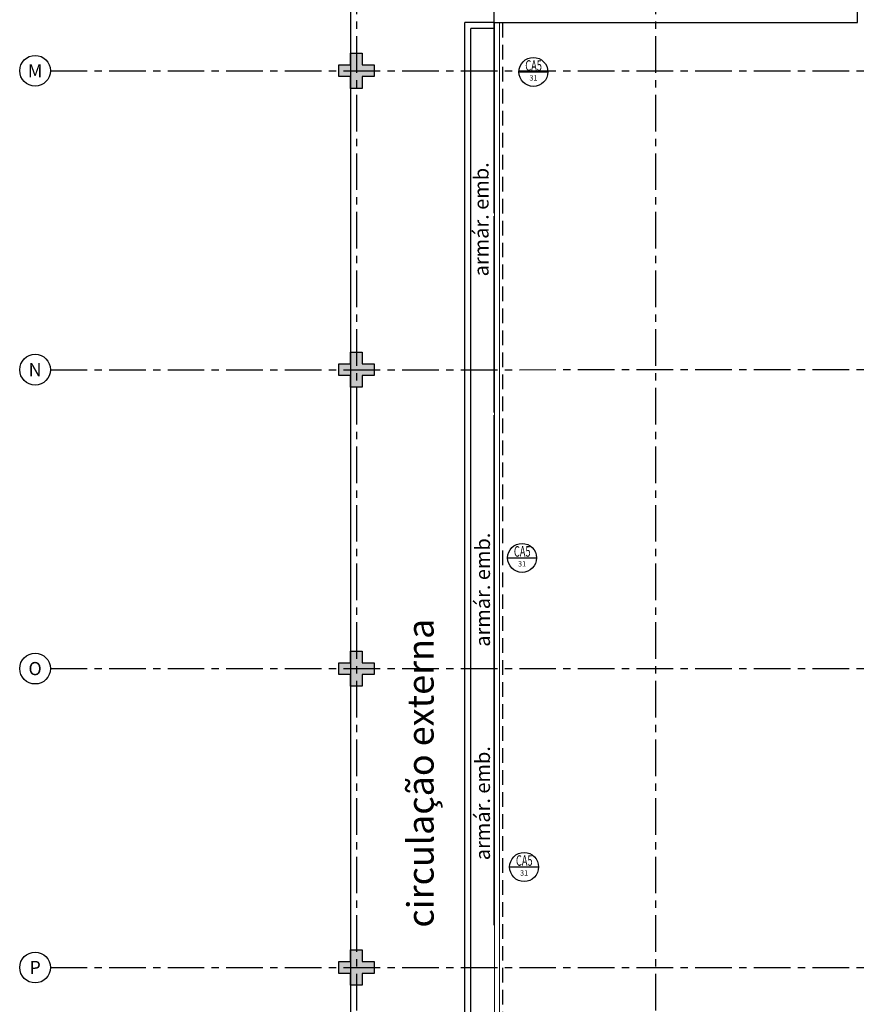
# Model space of a CAD drawing. Units: millimetres. Extents: x 3057 to 3816, y 1209 to 1613.
# Drawn here: x 3093 to 3108, y 1328 to 1345 of the extents above; entities that cross this region are included whole.
import ezdxf
from ezdxf.enums import TextEntityAlignment as Align

# ---------------------------------------------------------------- set-up
doc = ezdxf.new("R2010")
doc.units = ezdxf.units.MM
for name, pattern in [('CONTINU', [0]), ('CONTINUO', [0]), ('HIDDEN', [0.375, 0.25, -0.125]), ('PL-POUSO-ARQ-EIXO$0$CENTER', [2, 1.25, -0.25, 0.25, -0.25])]:
    doc.linetypes.add(name, pattern=pattern)
for name, color, linetype in [('_PAREDE', 7, 'CONTINUO'), ('ARQ-símbolos', 2, 'Continuous'), ('E.2', 7, 'CONTINUO'), ('EIXO$0$A-EIXOS-PRI', 252, 'PL-POUSO-ARQ-EIXO$0$CENTER'), ('EIXO$0$G-SIB', 2, 'Continuous'), ('PAREDE', 84, 'Continuous'), ('PILAR', 143, 'CONTINUO'), ('PROJEÇÃO', 8, 'HIDDEN')]:
    doc.layers.add(name, color=color, linetype=linetype)
doc.layers.add('Alvenaria', color=5, linetype='Continuous', lineweight=30)
doc.layers.add('VIDRO', color=140, linetype='Continuous', lineweight=5)
doc.styles.add('12075', font='romans.shx', dxfattribs={"height": 0.225})
doc.styles.add('6075', font='romans.shx', dxfattribs={"height": 0.1125})
doc.styles.add('8075', font='romans.shx', dxfattribs={"height": 0.15})
doc.styles.add('PL-POUSO-ARQ-EIXO$0$ARIAL', font='arial.ttf')
doc.styles.add('SIMPLEX', font='simplex', dxfattribs={"height": 0.2})

# ---------------------------------------------------------------- blocks, each defined once
blk = doc.blocks.new('PL-POUSO-ARQ-EIXO$0$A_Eixo_id')
blk.add_circle((0, 0), 3.5)
at = {"color": 1, "style": 'PL-POUSO-ARQ-EIXO$0$ARIAL'}
blk.add_attdef('N', text='', height=3, dxfattribs=at).set_placement((0, 0), align=Align.MIDDLE_CENTER)
blk = doc.blocks.new('PAREDES')
at = {"layer": 'PAREDE'}
for p, q in [((109439.545, -75600.611), (109439.545, -75628.111)), ((109439.445, -75600.711), (109439.445, -75628.011)), ((109439.045, -75628.011), (109439.445, -75628.011)), ((109439.045, -75628.111), (109439.545, -75628.111))]:
    blk.add_line(p, q, dxfattribs=at)
at = {"layer": 'PAREDE', "linetype": 'CONTINUO'}
for p, q in [((109439.045, -75624.861), (109439.045, -75628.111)), ((109439.045, -75628.111), (109432.845, -75628.111)), ((109432.845, -75628.111), (109432.845, -75628.312)), ((109439.045, -75628.111), (109439.045, -75638.361))]:
    blk.add_line(p, q, dxfattribs=at)
for points in [[(109439.045, -75612.711, 0), (109439.045, -75621.411, 0)], [(109439.045, -75612.711, 0), (109439.045, -75621.361, 0)], [(109439.045, -75621.461, 0), (109439.045, -75624.811, 0)]]:
    blk.add_polyline3d(points, dxfattribs=at)
at = {"layer": 'PROJEÇÃO'}
blk.add_polyline3d([(109438.895, -75601.231, 0), (109438.895, -75628.111, 0)], dxfattribs=at)
at = {"layer": 'VIDRO', "linetype": 'Continuous', "lineweight": 5}
blk.add_lwpolyline([(109438.953, -75601.231), (109439.042, -75601.231), (109439.042, -75628.111), (109438.953, -75628.111)], close=True, dxfattribs=at)
blk = doc.blocks.new('BLOCOPILARES')
at = {"layer": 'PILAR', "color": 6, "linetype": 'Continuous'}
for points in [[(673117.988, 7696301.6, 0), (673118.188, 7696301.6, 0), (673118.188, 7696301.8, 0), (673118.388, 7696301.8, 0), (673118.388, 7696301.6, 0), (673118.588, 7696301.6, 0), (673118.588, 7696301.4, 0), (673118.388, 7696301.4, 0), (673118.388, 7696301.2, 0), (673118.188, 7696301.2, 0), (673118.188, 7696301.4, 0), (673117.988, 7696301.4, 0)], [(673117.988, 7696296.5, 0), (673118.188, 7696296.5, 0), (673118.188, 7696296.7, 0), (673118.388, 7696296.7, 0), (673118.388, 7696296.5, 0), (673118.588, 7696296.5, 0), (673118.588, 7696296.3, 0), (673118.388, 7696296.3, 0), (673118.388, 7696296.1, 0), (673118.188, 7696296.1, 0), (673118.188, 7696296.3, 0), (673117.988, 7696296.3, 0)], [(673117.988, 7696291.4, 0), (673118.188, 7696291.4, 0), (673118.188, 7696291.6, 0), (673118.388, 7696291.6, 0), (673118.388, 7696291.4, 0), (673118.588, 7696291.4, 0), (673118.588, 7696291.2, 0), (673118.388, 7696291.2, 0), (673118.388, 7696291, 0), (673118.188, 7696291, 0), (673118.188, 7696291.2, 0), (673117.988, 7696291.2, 0)], [(673117.988, 7696286.3, 0), (673118.188, 7696286.3, 0), (673118.188, 7696286.5, 0), (673118.388, 7696286.5, 0), (673118.388, 7696286.3, 0), (673118.588, 7696286.3, 0), (673118.588, 7696286.1, 0), (673118.388, 7696286.1, 0), (673118.388, 7696285.9, 0), (673118.188, 7696285.9, 0), (673118.188, 7696286.1, 0), (673117.988, 7696286.1, 0)]]:
    blk.add_polyline3d(points, close=True, dxfattribs=at)
blk = doc.blocks.new('SOPILARES')
at = {"layer": 'E.2', "color": 7, "lineweight": 5}
blk.add_blockref('BLOCOPILARES', (-563676.893, -7770101.201), dxfattribs=at)
blk = doc.blocks.new('Ind esquadria 8075')
at = {"ltscale": 0.5}
blk.add_line((-0.309, 0), (0.309, 0), dxfattribs=at)
blk.add_circle((0, 0), 0.309, dxfattribs=at)
at = {"color": 3, "style": '12075', "width": 0.431336}
blk.add_attdef('ESQD', text='', height=0.225, dxfattribs=at).set_placement((-0.174, 0.025), (0.182, 0.025), align=Align.FIT)
at = {"color": 2, "style": '8075'}
blk.add_attdef('S/N', text='', height=0.15, dxfattribs=at).set_placement((0, -0.127), align=Align.MIDDLE_CENTER)

msp = doc.modelspace()

# ---------------------------------------------------------------- hatches: boundary and pattern name
at = {"layer": 'PROJEÇÃO'}
for points in [[(3099.197, 1343.669), (3098.997, 1343.669), (3098.997, 1343.469), (3098.797, 1343.469), (3098.797, 1343.669), (3098.597, 1343.669), (3098.597, 1343.869), (3098.797, 1343.869), (3098.797, 1344.069), (3098.997, 1344.069), (3098.997, 1343.869), (3099.197, 1343.869)], [(3099.197, 1338.569), (3098.997, 1338.569), (3098.997, 1338.369), (3098.797, 1338.369), (3098.797, 1338.569), (3098.597, 1338.569), (3098.597, 1338.769), (3098.797, 1338.769), (3098.797, 1338.969), (3098.997, 1338.969), (3098.997, 1338.769), (3099.197, 1338.769)], [(3099.197, 1333.469), (3098.997, 1333.469), (3098.997, 1333.269), (3098.797, 1333.269), (3098.797, 1333.469), (3098.597, 1333.469), (3098.597, 1333.669), (3098.797, 1333.669), (3098.797, 1333.869), (3098.997, 1333.869), (3098.997, 1333.669), (3099.197, 1333.669)], [(3099.197, 1328.369), (3098.997, 1328.369), (3098.997, 1328.169), (3098.797, 1328.169), (3098.797, 1328.369), (3098.597, 1328.369), (3098.597, 1328.569), (3098.797, 1328.569), (3098.797, 1328.769), (3098.997, 1328.769), (3098.997, 1328.569), (3099.197, 1328.569)]]:
    msp.add_hatch(color=252, dxfattribs=at).paths.add_polyline_path(points)

# ---------------------------------------------------------------- linework, layer by layer
msp.add_line((3098.797, 1369.169), (3098.797, 1308.169))
at = {"layer": 'EIXO$0$A-EIXOS-PRI', "ltscale": 0.5}
for p, q in [((3098.897, 1403.36), (3098.897, 1279.121)), ((3103.997, 1403.36), (3103.997, 1279.121)), ((3093.676, 1343.769), (3233.299, 1343.773)), ((3093.676, 1338.669), (3132.278, 1338.67)), ((3093.676, 1333.569), (3132.278, 1333.57)), ((3093.676, 1328.469), (3132.278, 1328.47))]:
    msp.add_line(p, q, dxfattribs=at)

# ---------------------------------------------------------------- block references
at = {"layer": 'Alvenaria', "rotation": 180}
msp.add_blockref('PAREDES', (112540.292, -74283.52), dxfattribs=at)
at = {"layer": 'ARQ-símbolos'}
ref = msp.add_blockref('Ind esquadria 8075', (3101.916, 1343.749), dxfattribs=dict(at, xscale=0.8, yscale=0.8, zscale=0.8))
ref.add_attrib('ESQD', 'CA5', dxfattribs={"layer": '0', "color": 3, "height": 0.18, "style": '12075', "width": 0.593088}).set_placement((3101.777, 1343.769), (3102.061, 1343.769), align=Align.FIT)
ref.add_attrib('S/N', '31', dxfattribs={"layer": '0', "color": 1, "height": 0.09, "style": '6075'}).set_placement((3101.916, 1343.647), align=Align.MIDDLE_CENTER)
ref = msp.add_blockref('Ind esquadria 8075', (3101.722, 1335.458), dxfattribs=dict(at, xscale=0.8, yscale=0.8, zscale=0.8))
ref.add_attrib('ESQD', 'CA5', dxfattribs={"layer": '0', "color": 3, "height": 0.18, "style": '12075', "width": 0.593088}).set_placement((3101.583, 1335.478), (3101.868, 1335.478), align=Align.FIT)
ref.add_attrib('S/N', '31', dxfattribs={"layer": '0', "color": 1, "height": 0.09, "style": '6075'}).set_placement((3101.722, 1335.356), align=Align.MIDDLE_CENTER)
ref = msp.add_blockref('Ind esquadria 8075', (3101.757, 1330.184), dxfattribs=dict(at, xscale=0.8, yscale=0.8, zscale=0.8))
ref.add_attrib('ESQD', 'CA5', dxfattribs={"layer": '0', "color": 3, "height": 0.18, "style": '12075', "width": 0.593088}).set_placement((3101.618, 1330.204), (3101.902, 1330.204), align=Align.FIT)
ref.add_attrib('S/N', '31', dxfattribs={"layer": '0', "color": 1, "height": 0.09, "style": '6075'}).set_placement((3101.757, 1330.082), align=Align.MIDDLE_CENTER)
at = {"layer": 'EIXO$0$G-SIB'}
ref = msp.add_blockref('PL-POUSO-ARQ-EIXO$0$A_Eixo_id', (3093.414, 1343.769), dxfattribs=dict(at, xscale=0.07500000000000001, yscale=0.07500000000000001, zscale=0.07500000000000001, rotation=89.99999887223325))
ref.add_attrib('N', 'M', dxfattribs={"layer": '0', "color": 1, "height": 0.225, "rotation": 360, "style": 'PL-POUSO-ARQ-EIXO$0$ARIAL'}).set_placement((3093.414, 1343.769), align=Align.MIDDLE_CENTER)
ref = msp.add_blockref('PL-POUSO-ARQ-EIXO$0$A_Eixo_id', (3093.414, 1338.669), dxfattribs=dict(at, xscale=0.07500000000000001, yscale=0.07500000000000001, zscale=0.07500000000000001, rotation=89.99999887223325))
ref.add_attrib('N', 'N', dxfattribs={"layer": '0', "color": 1, "height": 0.225, "rotation": 360, "style": 'PL-POUSO-ARQ-EIXO$0$ARIAL'}).set_placement((3093.414, 1338.669), align=Align.MIDDLE_CENTER)
ref = msp.add_blockref('PL-POUSO-ARQ-EIXO$0$A_Eixo_id', (3093.414, 1333.569), dxfattribs=dict(at, xscale=0.07500000000000001, yscale=0.07500000000000001, zscale=0.07500000000000001, rotation=89.99999887223325))
ref.add_attrib('N', 'O', dxfattribs={"layer": '0', "color": 1, "height": 0.225, "rotation": 360, "style": 'PL-POUSO-ARQ-EIXO$0$ARIAL'}).set_placement((3093.414, 1333.569), align=Align.MIDDLE_CENTER)
ref = msp.add_blockref('PL-POUSO-ARQ-EIXO$0$A_Eixo_id', (3093.414, 1328.469), dxfattribs=dict(at, xscale=0.07500000000000001, yscale=0.07500000000000001, zscale=0.07500000000000001, rotation=89.99999887223325))
ref.add_attrib('N', 'P', dxfattribs={"layer": '0', "color": 1, "height": 0.225, "rotation": 360, "style": 'PL-POUSO-ARQ-EIXO$0$ARIAL'}).set_placement((3093.414, 1328.469), align=Align.MIDDLE_CENTER)
at = {"layer": 'PILAR', "color": 7, "linetype": 'CONTINU', "lineweight": 5, "rotation": 180}
msp.add_blockref('SOPILARES', (112540.292, -72471.232), dxfattribs=at)

# ---------------------------------------------------------------- texts
at = {"layer": '_PAREDE', "color": 1, "style": 'SIMPLEX'}
for s, height, p in [('armár. emb.', 0.25, (3101.151, 1340.261)), ('armár. emb.', 0.25, (3101.175, 1333.942)), ('circulação externa', 0.45, (3100.214, 1329.15)), ('armár. emb.', 0.25, (3101.175, 1330.3))]:
    msp.add_text(s, height=height, rotation=90, dxfattribs=at).set_placement(p)

doc.saveas('drawing.dxf')
